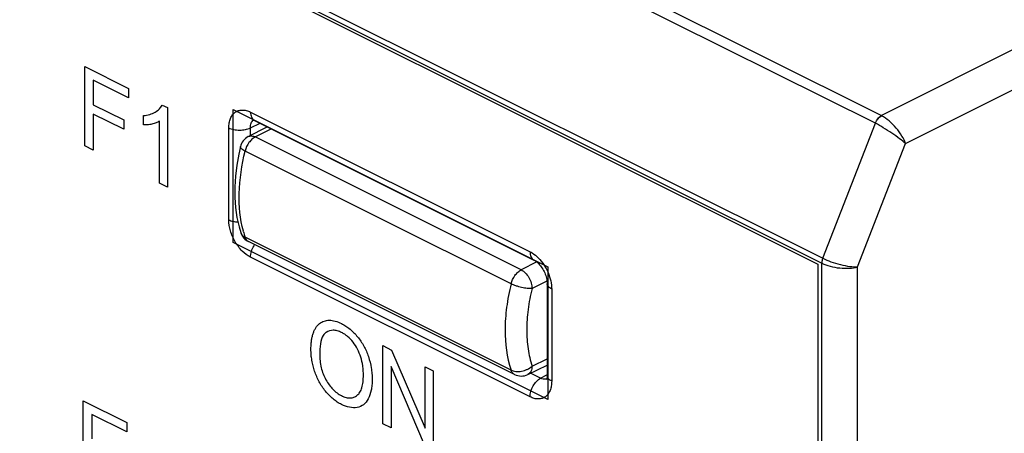
# Model space of a CAD drawing. Units: millimetres. Extents: x 95 to 212, y 44 to 180.
# Drawn here: x 153 to 172, y 88 to 96 of the extents above; entities that cross this region are included whole.
import ezdxf

# ---------------------------------------------------------------- set-up
doc = ezdxf.new("R2010")
doc.units = ezdxf.units.MM
doc.header["$LTSCALE"] = 16.335
doc.layers.get('0').update_dxf_attribs({"linetype": 'CONTINUOUS'})
for name, color, linetype in [('ASSI', 7, 'CONTINUOUS'), ('IMPORT_IGES', 7, 'CONTINUOUS'), ('RACCORDO', 7, 'CONTINUOUS')]:
    doc.layers.add(name, color=color, linetype=linetype)

msp = doc.modelspace()

# ---------------------------------------------------------------- linework, layer by layer
at = {"color": 250, "linetype": 'CONTINUOUS'}
for p, q in [((170.02, 94.46), (95.84, 131.55)), ((169.903, 94.311), (95.717, 131.405)), ((94.703, 128.647), (168.855, 91.571)), ((94.723, 128.743), (168.874, 91.668)), ((170.02, 94.46), (176.044, 97.495)), ((170.496, 93.911), (176.751, 97.063)), ((157.684, 94.528), (163.15, 91.795)), ((157.26, 92.42), (157.26, 94.221)), ((157.681, 94.219), (157.876, 94.309)), ((157.681, 94.07), (157.681, 94.219)), ((168.874, 91.668), (169.903, 94.311)), ((169.556, 91.499), (170.496, 93.911)), ((163.15, 88.955), (157.684, 91.688)), ((168.855, 57.493), (168.855, 91.571)), ((169.556, 57.559), (169.556, 91.499)), ((163.574, 91.064), (163.574, 89.263)), ((163.358, 89.319), (163.162, 89.417)), ((163.358, 89.319), (163.478, 89.384))]:
    msp.add_line(p, q, dxfattribs=at)
at = {"color": 7, "linetype": 'CONTINUOUS'}
for p, q in [((157.762, 94.366), (163.228, 91.633)), ((163.486, 91.17), (163.486, 89.369))]:
    msp.add_line(p, q, dxfattribs=at)
for points in [[(157.739, 94.376), (157.736, 94.376), (157.735, 94.376), (157.736, 94.375), (157.74, 94.375), (157.746, 94.373), (157.754, 94.37), (157.762, 94.366)], [(163.228, 91.633), (163.234, 91.63), (163.246, 91.623), (163.259, 91.614), (163.274, 91.603), (163.289, 91.59), (163.304, 91.576), (163.32, 91.56), (163.337, 91.542), (163.353, 91.522), (163.368, 91.501), (163.384, 91.479), (163.398, 91.456), (163.412, 91.431), (163.425, 91.406), (163.437, 91.38), (163.448, 91.354), (163.457, 91.328), (163.465, 91.302), (163.472, 91.277), (163.478, 91.253), (163.482, 91.229), (163.484, 91.207), (163.486, 91.187), (163.486, 91.17)], [(163.486, 89.369), (163.486, 89.357), (163.485, 89.343), (163.484, 89.33), (163.482, 89.32), (163.48, 89.311), (163.478, 89.304), (163.476, 89.299), (163.475, 89.297)]]:
    msp.add_lwpolyline(points, dxfattribs=at)
at = {"color": 250, "linetype": 'CONTINUOUS'}
for centre, radius, start, end in [((157.813, 94.467), 0.113, 238.0223, 243.3896), ((169.879, 94.18), 0.313, 62.0371, 63.1066), ((158.157, 91.665), 0.475, 145.4992, 148.3886), ((163.562, 89.369), 0.0759, 180.0351, 186.8817), ((163.441, 89.41), 0.112, 289.3661, 298.3373)]:
    msp.add_arc(centre, radius, start, end, dxfattribs=at)
for points, knots in [([(157.26, 94.221), (157.26, 94.253), (157.265, 94.315), (157.288, 94.402), (157.327, 94.474), (157.381, 94.529), (157.448, 94.562), (157.524, 94.573), (157.605, 94.562), (157.658, 94.541), (157.684, 94.528)], [0, 0, 0, 0, 0.148798, 0.284057, 0.406637, 0.519919, 0.629687, 0.742799, 0.86509, 1, 1, 1, 1]), ([(157.681, 94.219), (157.68, 94.235), (157.682, 94.267), (157.694, 94.311), (157.715, 94.348), (157.734, 94.366), (157.745, 94.373)], [0, 0, 0, 0, 0.286752, 0.546442, 0.781563, 1, 1, 1, 1]), ([(157.684, 94.528), (157.684, 94.511), (157.687, 94.478), (157.7, 94.433), (157.722, 94.396), (157.742, 94.378), (157.753, 94.371)], [0, 0, 0, 0, 0.287601, 0.547986, 0.782641, 1, 1, 1, 1]), ([(169.903, 94.311), (169.915, 94.343), (169.946, 94.4), (169.994, 94.445), (170.02, 94.46)], [0, 0, 0, 0, 0.529708, 1, 1, 1, 1]), ([(169.903, 94.311), (169.916, 94.343), (169.949, 94.399), (169.998, 94.443), (170.025, 94.457)], [0, 0, 0, 0, 0.527162, 1, 1, 1, 1]), ([(170.496, 93.911), (170.478, 93.964), (170.423, 94.071), (170.313, 94.221), (170.18, 94.355), (170.078, 94.429), (170.025, 94.457)], [0, 0, 0, 0, 0.226445, 0.489083, 0.758837, 1, 1, 1, 1]), ([(157.26, 94.221), (157.29, 94.205), (157.36, 94.184), (157.47, 94.173), (157.58, 94.183), (157.65, 94.204), (157.681, 94.219)], [0, 0, 0, 0, 0.234807, 0.498747, 0.763359, 1, 1, 1, 1]), ([(170.496, 93.911), (170.458, 93.945), (170.37, 94.015), (170.224, 94.119), (170.065, 94.221), (169.956, 94.284), (169.903, 94.311)], [0, 0, 0, 0, 0.21142, 0.472982, 0.750178, 1, 1, 1, 1]), ([(157.684, 91.688), (157.624, 91.718), (157.509, 91.808), (157.376, 91.987), (157.285, 92.197), (157.26, 92.347), (157.26, 92.42)], [0, 0, 0, 0, 0.229676, 0.488213, 0.753206, 1, 1, 1, 1]), ([(157.26, 92.42), (157.286, 92.407), (157.345, 92.387), (157.407, 92.378), (157.439, 92.377)], [0, 0, 0, 0, 0.471288, 1, 1, 1, 1]), ([(157.684, 91.688), (157.684, 91.726), (157.698, 91.806), (157.732, 91.879), (157.753, 91.914)], [0, 0, 0, 0, 0.482675, 1, 1, 1, 1]), ([(163.15, 91.795), (163.164, 91.788), (163.223, 91.755), (163.276, 91.711), (163.312, 91.674)], [0, 0, 0, 0, 0.234877, 1, 1, 1, 1]), ([(163.15, 91.795), (163.15, 91.777), (163.153, 91.742), (163.168, 91.695), (163.192, 91.657), (163.216, 91.639), (163.228, 91.633)], [0, 0, 0, 0, 0.289571, 0.549637, 0.782833, 1, 1, 1, 1]), ([(163.312, 91.674), (163.352, 91.634), (163.425, 91.544), (163.507, 91.391), (163.56, 91.229), (163.574, 91.117), (163.574, 91.064)], [0, 0, 0, 0, 0.249657, 0.508594, 0.763008, 1, 1, 1, 1]), ([(168.874, 91.668), (168.871, 91.66), (168.861, 91.628), (168.855, 91.595), (168.855, 91.571)], [0, 0, 0, 0, 0.261901, 1, 1, 1, 1]), ([(168.874, 91.668), (168.925, 91.641), (169.039, 91.595), (169.216, 91.542), (169.391, 91.507), (169.505, 91.497), (169.556, 91.499)], [0, 0, 0, 0, 0.244951, 0.518498, 0.781996, 1, 1, 1, 1]), ([(168.855, 91.571), (168.907, 91.545), (169.022, 91.505), (169.204, 91.473), (169.387, 91.467), (169.504, 91.484), (169.556, 91.499)], [0, 0, 0, 0, 0.23986, 0.508596, 0.772458, 1, 1, 1, 1]), ([(163.574, 91.064), (163.561, 91.07), (163.538, 91.084), (163.509, 91.11), (163.491, 91.139), (163.486, 91.16), (163.486, 91.17)], [0, 0, 0, 0, 0.302305, 0.565547, 0.793454, 1, 1, 1, 1]), ([(163.574, 89.263), (163.562, 89.269), (163.54, 89.282), (163.513, 89.305), (163.494, 89.331), (163.488, 89.35), (163.487, 89.36)], [0, 0, 0, 0, 0.299025, 0.562628, 0.792879, 1, 1, 1, 1]), ([(163.15, 88.955), (163.15, 88.991), (163.162, 89.065), (163.206, 89.169), (163.272, 89.258), (163.329, 89.304), (163.358, 89.319)], [0, 0, 0, 0, 0.246248, 0.510659, 0.769252, 1, 1, 1, 1]), ([(163.574, 89.263), (163.574, 89.23), (163.569, 89.168), (163.546, 89.081), (163.507, 89.009), (163.453, 88.955), (163.386, 88.921), (163.31, 88.91), (163.229, 88.921), (163.176, 88.942), (163.15, 88.955)], [0, 0, 0, 0, 0.148798, 0.284057, 0.406637, 0.519919, 0.629687, 0.742799, 0.86509, 1, 1, 1, 1]), ([(163.426, 89.298), (163.42, 89.299), (163.397, 89.302), (163.374, 89.311), (163.358, 89.319)], [0, 0, 0, 0, 0.235348, 1, 1, 1, 1]), ([(163.478, 89.304), (163.474, 89.303), (163.457, 89.298), (163.439, 89.297), (163.426, 89.298)], [0, 0, 0, 0, 0.243637, 1, 1, 1, 1])]:
    msp.add_open_spline(points, degree=3, knots=knots, dxfattribs=at)
at = {"layer": 'ASSI', "color": 250, "linetype": 'CONTINUOUS'}
for p, q in [((170.02, 94.46), (95.84, 131.55)), ((169.903, 94.311), (95.717, 131.405)), ((94.703, 128.647), (168.855, 91.571)), ((94.723, 128.743), (168.874, 91.668)), ((170.02, 94.46), (176.044, 97.495)), ((170.496, 93.911), (176.751, 97.063)), ((157.684, 94.528), (163.15, 91.795)), ((157.26, 92.42), (157.26, 94.221)), ((157.681, 94.219), (157.876, 94.309)), ((157.681, 94.07), (157.681, 94.219)), ((168.874, 91.668), (169.903, 94.311)), ((169.556, 91.499), (170.496, 93.911)), ((163.15, 88.955), (157.684, 91.688)), ((168.855, 57.493), (168.855, 91.571)), ((169.556, 57.559), (169.556, 91.499)), ((163.574, 91.064), (163.574, 89.263)), ((163.358, 89.319), (163.162, 89.417)), ((163.358, 89.319), (163.478, 89.384))]:
    msp.add_line(p, q, dxfattribs=at)
at = {"layer": 'ASSI', "color": 7, "linetype": 'CONTINUOUS'}
for p, q in [((157.762, 94.366), (163.228, 91.633)), ((163.486, 91.17), (163.486, 89.369))]:
    msp.add_line(p, q, dxfattribs=at)
for points in [[(157.739, 94.376), (157.736, 94.376), (157.735, 94.376), (157.736, 94.375), (157.74, 94.375), (157.746, 94.373), (157.754, 94.37), (157.762, 94.366)], [(163.228, 91.633), (163.234, 91.63), (163.246, 91.623), (163.259, 91.614), (163.274, 91.603), (163.289, 91.59), (163.304, 91.576), (163.32, 91.56), (163.337, 91.542), (163.353, 91.522), (163.368, 91.501), (163.384, 91.479), (163.398, 91.456)], [(163.398, 91.456), (163.412, 91.431), (163.425, 91.406), (163.437, 91.38), (163.448, 91.354), (163.457, 91.328), (163.465, 91.302), (163.472, 91.277), (163.478, 91.253), (163.482, 91.229), (163.484, 91.207), (163.486, 91.187), (163.486, 91.17)], [(163.486, 89.369), (163.486, 89.357), (163.485, 89.343), (163.484, 89.33), (163.482, 89.32), (163.48, 89.311), (163.478, 89.304), (163.476, 89.299), (163.475, 89.297)]]:
    msp.add_lwpolyline(points, dxfattribs=at)
at = {"layer": 'ASSI', "color": 250, "linetype": 'CONTINUOUS'}
for centre, radius, start, end in [((157.813, 94.467), 0.113, 238.0223, 243.3896), ((169.879, 94.18), 0.313, 62.0371, 63.1066), ((158.157, 91.665), 0.475, 145.4992, 148.3886), ((163.562, 89.369), 0.0759, 180.0351, 186.8817), ((163.441, 89.41), 0.112, 289.3661, 298.3373)]:
    msp.add_arc(centre, radius, start, end, dxfattribs=at)
for points, knots in [([(157.26, 94.221), (157.26, 94.253), (157.265, 94.315), (157.288, 94.402), (157.327, 94.474), (157.381, 94.529), (157.448, 94.562), (157.524, 94.573), (157.605, 94.562), (157.658, 94.541), (157.684, 94.528)], [0, 0, 0, 0, 0.148798, 0.284057, 0.406637, 0.519919, 0.629687, 0.742799, 0.86509, 1, 1, 1, 1]), ([(157.681, 94.219), (157.68, 94.235), (157.682, 94.267), (157.694, 94.311), (157.715, 94.348), (157.734, 94.366), (157.745, 94.373)], [0, 0, 0, 0, 0.286752, 0.546442, 0.781563, 1, 1, 1, 1]), ([(157.684, 94.528), (157.684, 94.511), (157.687, 94.478), (157.7, 94.433), (157.722, 94.396), (157.742, 94.378), (157.753, 94.371)], [0, 0, 0, 0, 0.287601, 0.547986, 0.782641, 1, 1, 1, 1]), ([(169.903, 94.311), (169.915, 94.343), (169.946, 94.4), (169.994, 94.445), (170.02, 94.46)], [0, 0, 0, 0, 0.529708, 1, 1, 1, 1]), ([(169.903, 94.311), (169.916, 94.343), (169.949, 94.399), (169.998, 94.443), (170.025, 94.457)], [0, 0, 0, 0, 0.527162, 1, 1, 1, 1]), ([(170.496, 93.911), (170.478, 93.964), (170.423, 94.071), (170.313, 94.221), (170.18, 94.355), (170.078, 94.429), (170.025, 94.457)], [0, 0, 0, 0, 0.226445, 0.489083, 0.758837, 1, 1, 1, 1]), ([(157.26, 94.221), (157.29, 94.205), (157.36, 94.184), (157.47, 94.173), (157.58, 94.183), (157.65, 94.204), (157.681, 94.219)], [0, 0, 0, 0, 0.234807, 0.498747, 0.763359, 1, 1, 1, 1]), ([(170.496, 93.911), (170.458, 93.945), (170.37, 94.015), (170.224, 94.119), (170.065, 94.221), (169.956, 94.284), (169.903, 94.311)], [0, 0, 0, 0, 0.21142, 0.472982, 0.750178, 1, 1, 1, 1]), ([(157.26, 92.42), (157.286, 92.407), (157.345, 92.387), (157.407, 92.378), (157.439, 92.377)], [0, 0, 0, 0, 0.471288, 1, 1, 1, 1]), ([(157.684, 91.688), (157.624, 91.718), (157.509, 91.808), (157.376, 91.987), (157.285, 92.197), (157.26, 92.347), (157.26, 92.42)], [0, 0, 0, 0, 0.229676, 0.488213, 0.753206, 1, 1, 1, 1]), ([(157.684, 91.688), (157.684, 91.726), (157.698, 91.806), (157.732, 91.879), (157.753, 91.914)], [0, 0, 0, 0, 0.482675, 1, 1, 1, 1]), ([(163.15, 91.795), (163.15, 91.777), (163.153, 91.742), (163.168, 91.695), (163.192, 91.657), (163.216, 91.639), (163.228, 91.633)], [0, 0, 0, 0, 0.289571, 0.549637, 0.782833, 1, 1, 1, 1]), ([(163.15, 91.795), (163.164, 91.788), (163.223, 91.755), (163.276, 91.711), (163.312, 91.674)], [0, 0, 0, 0, 0.234877, 1, 1, 1, 1]), ([(163.312, 91.674), (163.352, 91.634), (163.425, 91.544), (163.507, 91.391), (163.56, 91.229), (163.574, 91.117), (163.574, 91.064)], [0, 0, 0, 0, 0.249657, 0.508594, 0.763008, 1, 1, 1, 1]), ([(168.874, 91.668), (168.871, 91.66), (168.861, 91.628), (168.855, 91.595), (168.855, 91.571)], [0, 0, 0, 0, 0.261901, 1, 1, 1, 1]), ([(168.874, 91.668), (168.925, 91.641), (169.039, 91.595), (169.216, 91.542), (169.391, 91.507), (169.505, 91.497), (169.556, 91.499)], [0, 0, 0, 0, 0.244951, 0.518498, 0.781996, 1, 1, 1, 1]), ([(168.855, 91.571), (168.907, 91.545), (169.022, 91.505), (169.204, 91.473), (169.387, 91.467), (169.504, 91.484), (169.556, 91.499)], [0, 0, 0, 0, 0.23986, 0.508596, 0.772458, 1, 1, 1, 1]), ([(163.574, 91.064), (163.561, 91.07), (163.538, 91.084), (163.509, 91.11), (163.491, 91.139), (163.486, 91.16), (163.486, 91.17)], [0, 0, 0, 0, 0.302305, 0.565547, 0.793454, 1, 1, 1, 1]), ([(163.574, 89.263), (163.562, 89.269), (163.54, 89.282), (163.513, 89.305), (163.494, 89.331), (163.488, 89.35), (163.487, 89.36)], [0, 0, 0, 0, 0.299025, 0.562628, 0.792879, 1, 1, 1, 1]), ([(163.15, 88.955), (163.15, 88.991), (163.162, 89.065), (163.206, 89.169), (163.272, 89.258), (163.329, 89.304), (163.358, 89.319)], [0, 0, 0, 0, 0.246248, 0.510659, 0.769252, 1, 1, 1, 1]), ([(163.574, 89.263), (163.574, 89.23), (163.569, 89.168), (163.546, 89.081), (163.507, 89.009), (163.453, 88.955), (163.386, 88.921), (163.31, 88.91), (163.229, 88.921), (163.176, 88.942), (163.15, 88.955)], [0, 0, 0, 0, 0.148798, 0.284057, 0.406637, 0.519919, 0.629687, 0.742799, 0.86509, 1, 1, 1, 1]), ([(163.426, 89.298), (163.42, 89.299), (163.397, 89.302), (163.374, 89.311), (163.358, 89.319)], [0, 0, 0, 0, 0.235348, 1, 1, 1, 1]), ([(163.478, 89.304), (163.474, 89.303), (163.457, 89.298), (163.439, 89.297), (163.426, 89.298)], [0, 0, 0, 0, 0.243637, 1, 1, 1, 1])]:
    msp.add_open_spline(points, degree=3, knots=knots, dxfattribs=at)
at = {"layer": 'IMPORT_IGES', "color": 7, "linetype": 'CONTINUOUS'}
for p, q in [((94.638, 128.625), (168.779, 91.555)), ((154.442, 95.419), (155.296, 94.992)), ((154.442, 93.868), (154.442, 95.419)), ((155.296, 94.809), (154.61, 95.152)), ((154.61, 95.152), (154.61, 94.672)), ((155.296, 94.992), (155.296, 94.809)), ((154.61, 94.672), (155.204, 94.375)), ((155.958, 94.667), (156.058, 94.617)), ((156.058, 94.617), (156.058, 93.061)), ((157.346, 94.577), (163.499, 91.5)), ((157.346, 91.978), (157.346, 94.577)), ((155.204, 94.192), (154.61, 94.489)), ((154.61, 94.489), (154.61, 93.785)), ((155.204, 94.375), (155.204, 94.192)), ((155.591, 94.277), (155.591, 94.461)), ((155.902, 93.139), (155.902, 94.351)), ((154.61, 93.785), (154.442, 93.868)), ((156.058, 93.061), (155.902, 93.139)), ((163.499, 88.901), (157.346, 91.978)), ((163.499, 91.5), (163.499, 88.901)), ((168.779, 91.555), (168.779, 57.617)), ((160.274, 89.957), (160.444, 89.872)), ((160.274, 88.426), (160.274, 89.957)), ((160.444, 89.872), (161.101, 88.342)), ((161.09, 88.018), (160.433, 89.55)), ((160.433, 89.55), (160.433, 88.346)), ((161.101, 89.544), (161.259, 89.465)), ((161.101, 88.342), (161.101, 89.544)), ((161.259, 89.465), (161.259, 87.933)), ((154.411, 88.877), (155.265, 88.45)), ((154.411, 87.327), (154.411, 88.877)), ((155.265, 88.267), (154.579, 88.61)), ((154.579, 88.61), (154.579, 88.13)), ((155.265, 88.45), (155.265, 88.267)), ((160.433, 88.346), (160.274, 88.426))]:
    msp.add_line(p, q, dxfattribs=at)
for points, knots in [([(155.591, 94.461), (155.633, 94.465), (155.714, 94.478), (155.818, 94.524), (155.901, 94.585), (155.943, 94.638), (155.958, 94.667)], [0, 0, 0, 0, 0.283962, 0.554444, 0.797309, 1, 1, 1, 1]), ([(155.902, 94.351), (155.882, 94.338), (155.835, 94.314), (155.756, 94.292), (155.673, 94.279), (155.618, 94.276), (155.591, 94.277)], [0, 0, 0, 0, 0.230643, 0.499576, 0.769346, 1, 1, 1, 1]), ([(158.867, 89.875), (158.867, 89.883), (158.867, 89.899), (158.867, 89.929), (158.87, 89.981), (158.876, 90.05), (158.889, 90.126), (158.907, 90.195), (158.931, 90.255), (158.969, 90.325), (159.03, 90.393), (159.12, 90.444), (159.225, 90.461), (159.341, 90.443), (159.451, 90.399), (159.549, 90.343), (159.63, 90.283), (159.707, 90.213), (159.801, 90.107), (159.907, 89.952), (159.997, 89.74), (160.042, 89.556), (160.06, 89.407), (160.063, 89.333), (160.063, 89.295)], [0, 0, 0, 0, 0.009681, 0.019233, 0.037961, 0.073993, 0.108317, 0.141182, 0.172881, 0.203811, 0.264482, 0.323659, 0.381621, 0.441048, 0.504433, 0.546816, 0.587714, 0.627861, 0.668038, 0.746983, 0.826682, 0.910392, 0.954194, 1, 1, 1, 1]), ([(159.164, 90.217), (159.142, 90.203), (159.054, 90.106), (159.037, 89.926), (159.037, 89.787)], [0, 0, 0, 0, 0.208582, 1, 1, 1, 1]), ([(159.892, 89.381), (159.892, 89.412), (159.89, 89.471), (159.878, 89.588), (159.847, 89.729), (159.782, 89.89), (159.692, 90.03), (159.603, 90.123), (159.526, 90.181), (159.458, 90.22), (159.382, 90.25), (159.275, 90.267), (159.204, 90.244), (159.164, 90.217)], [0, 0, 0, 0, 0.068833, 0.133696, 0.254104, 0.365176, 0.472577, 0.579971, 0.634317, 0.690475, 0.769682, 0.845828, 1, 1, 1, 1]), ([(160.063, 89.295), (160.063, 89.257), (160.06, 89.185), (160.041, 89.052), (159.994, 88.912), (159.9, 88.792), (159.73, 88.72), (159.54, 88.759), (159.38, 88.851), (159.271, 88.931), (159.146, 89.06), (159.021, 89.248), (158.947, 89.423), (158.906, 89.564), (158.883, 89.67), (158.872, 89.757), (158.868, 89.816), (158.867, 89.85), (158.867, 89.867), (158.867, 89.875)], [0, 0, 0, 0, 0.047452, 0.092871, 0.179925, 0.262472, 0.342849, 0.503158, 0.547217, 0.589605, 0.672381, 0.753423, 0.834753, 0.875997, 0.91728, 0.958394, 0.979083, 0.989507, 1, 1, 1, 1]), ([(159.037, 89.787), (159.037, 89.704), (159.049, 89.575), (159.102, 89.404), (159.156, 89.29), (159.221, 89.187), (159.295, 89.099), (159.377, 89.028), (159.464, 88.975), (159.552, 88.94), (159.635, 88.929), (159.709, 88.944), (159.774, 88.982), (159.828, 89.045), (159.866, 89.135), (159.888, 89.248), (159.892, 89.335), (159.892, 89.381)], [0, 0, 0, 0, 0.138963, 0.201065, 0.261445, 0.319985, 0.376417, 0.433361, 0.493371, 0.554344, 0.611944, 0.668759, 0.727476, 0.788521, 0.852611, 0.922408, 1, 1, 1, 1])]:
    msp.add_open_spline(points, degree=3, knots=knots, dxfattribs=at)
at = {"layer": 'RACCORDO', "color": 7, "linetype": 'CONTINUOUS'}
for p, q in [((157.641, 94.049), (158.011, 94.242)), ((157.487, 93.853), (157.487, 93.853)), ((157.493, 92.171), (157.493, 92.171)), ((162.846, 89.394), (157.645, 91.995)), ((163.11, 89.392), (163.486, 89.573))]:
    msp.add_line(p, q, dxfattribs=at)
at = {"layer": 'RACCORDO', "color": 250, "linetype": 'CONTINUOUS'}
for p, q in [((157.777, 94.042), (158.087, 94.203)), ((162.978, 91.441), (157.777, 94.042)), ((162.779, 91.167), (157.578, 93.767)), ((162.779, 89.478), (157.578, 92.078)), ((163.284, 91.595), (162.978, 91.441)), ((163.482, 91.222), (163.19, 91.076)), ((163.19, 89.555), (163.486, 89.698)), ((162.846, 89.394), (162.846, 89.394))]:
    msp.add_line(p, q, dxfattribs=at)
at = {"layer": 'RACCORDO', "color": 7, "linetype": 'CONTINUOUS'}
msp.add_lwpolyline([(157.487, 93.854), (157.454, 93.705), (157.415, 93.488), (157.39, 93.274), (157.377, 93.064), (157.378, 92.859), (157.392, 92.66), (157.419, 92.468), (157.46, 92.284), (157.493, 92.171)], dxfattribs=at)
for centre, radius, start, end in [((157.779, 93.783), 0.3, 117.4828, 166.5054), ((157.777, 92.262), 0.298, 197.6796, 200.549), ((157.779, 92.263), 0.3, 200.602, 243.4356), ((162.98, 89.662), 0.3, 243.3885, 295.6867)]:
    msp.add_arc(centre, radius, start, end, dxfattribs=at)
at = {"layer": 'RACCORDO', "color": 250, "linetype": 'CONTINUOUS'}
msp.add_arc((159.539, 92.714), 2.061, 194.5128, 197.9619, dxfattribs=at)
for points, knots in [([(157.777, 94.042), (157.754, 94.03), (157.708, 93.997), (157.632, 93.91), (157.593, 93.826), (157.578, 93.767)], [0, 0, 0, 0, 0.225565, 0.476701, 1, 1, 1, 1]), ([(157.641, 94.049), (157.66, 94.059), (157.709, 94.068), (157.754, 94.053), (157.777, 94.042)], [0, 0, 0, 0, 0.463285, 1, 1, 1, 1]), ([(157.578, 93.767), (157.564, 93.773), (157.538, 93.786), (157.512, 93.807), (157.497, 93.823), (157.488, 93.836), (157.486, 93.847), (157.487, 93.853)], [0, 0, 0, 0, 0.355155, 0.646494, 0.762701, 0.857378, 1, 1, 1, 1]), ([(157.544, 92.197), (157.481, 92.437), (157.434, 92.97), (157.512, 93.496), (157.578, 93.767)], [0, 0, 0, 0, 0.470097, 1, 1, 1, 1]), ([(157.493, 92.17), (157.5, 92.151), (157.523, 92.113), (157.558, 92.088), (157.578, 92.078)], [0, 0, 0, 0, 0.483594, 1, 1, 1, 1]), ([(157.578, 92.078), (157.584, 92.06), (157.601, 92.027), (157.629, 92.002), (157.645, 91.995)], [0, 0, 0, 0, 0.525543, 1, 1, 1, 1]), ([(162.779, 91.167), (162.794, 91.226), (162.833, 91.309), (162.91, 91.397), (162.955, 91.43), (162.978, 91.441)], [0, 0, 0, 0, 0.523237, 0.774391, 1, 1, 1, 1]), ([(162.978, 91.441), (163.008, 91.426), (163.065, 91.381), (163.132, 91.291), (163.177, 91.187), (163.19, 91.112), (163.19, 91.076)], [0, 0, 0, 0, 0.229269, 0.488007, 0.753341, 1, 1, 1, 1]), ([(162.779, 91.167), (162.742, 91.016), (162.684, 90.716), (162.645, 90.149), (162.696, 89.73), (162.779, 89.478)], [0, 0, 0, 0, 0.273819, 0.533661, 1, 1, 1, 1]), ([(163.19, 91.076), (163.176, 91.073), (163.145, 91.072), (163.095, 91.077), (163.042, 91.085), (162.986, 91.095), (162.93, 91.109), (162.86, 91.132), (162.811, 91.153), (162.779, 91.167)], [0, 0, 0, 0, 0.10247, 0.219498, 0.347927, 0.483305, 0.620931, 0.756373, 1, 1, 1, 1]), ([(163.19, 91.076), (163.156, 90.94), (163.105, 90.671), (163.077, 90.273), (163.101, 89.9), (163.154, 89.665), (163.19, 89.555)], [0, 0, 0, 0, 0.273385, 0.532836, 0.775506, 1, 1, 1, 1]), ([(162.779, 89.478), (162.794, 89.471), (162.825, 89.461), (162.876, 89.451), (162.931, 89.449), (162.987, 89.456), (163.043, 89.471), (163.114, 89.498), (163.164, 89.529), (163.19, 89.555)], [0, 0, 0, 0, 0.106496, 0.225141, 0.350685, 0.480494, 0.613146, 0.746075, 1, 1, 1, 1]), ([(163.19, 89.555), (163.19, 89.537), (163.187, 89.502), (163.171, 89.454), (163.146, 89.415), (163.122, 89.398), (163.11, 89.392)], [0, 0, 0, 0, 0.289851, 0.550514, 0.783556, 1, 1, 1, 1]), ([(162.846, 89.394), (162.83, 89.402), (162.802, 89.426), (162.785, 89.459), (162.779, 89.478)], [0, 0, 0, 0, 0.4745, 1, 1, 1, 1])]:
    msp.add_open_spline(points, degree=3, knots=knots, dxfattribs=at)

doc.saveas('drawing.dxf')
